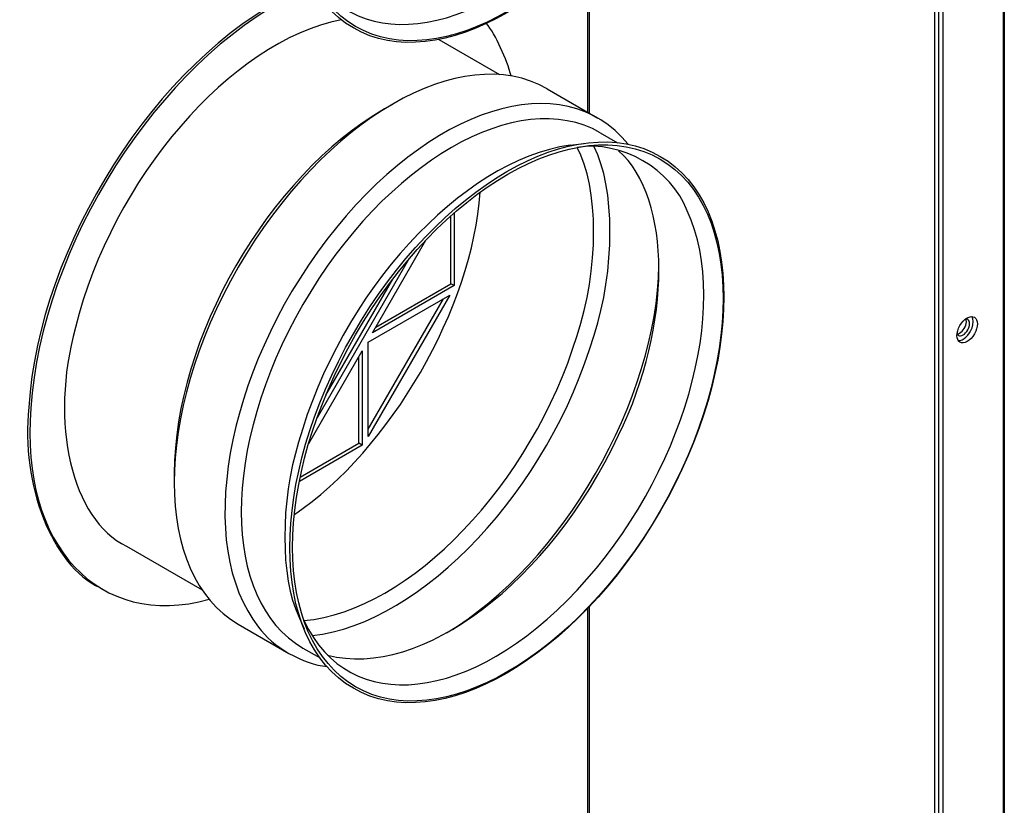
# Model space of a CAD drawing. Units: inches. Extents: x 1 to 296, y 0 to 210.
# Drawn here: x 40 to 46, y 45 to 50 of the extents above; entities that cross this region are included whole.
import ezdxf

# ---------------------------------------------------------------- set-up
doc = ezdxf.new("R2010")
doc.units = ezdxf.units.IN
doc.header["$MEASUREMENT"] = 0
doc.layers.add('Calque 1', color=7, linetype='Continuous')

# ---------------------------------------------------------------- blocks, each defined once
blk = doc.blocks.new('block 7211')
at = {"layer": 'Calque 1', "color": 7, "lineweight": 25}
blk.add_lwpolyline([(42.0571, 48.333), (42.5201, 48.6)], dxfattribs=at)
blk = doc.blocks.new('block 7212')
at = {"layer": 'Calque 1', "color": 7, "lineweight": 25}
blk.add_lwpolyline([(42.5402, 48.5886), (42.0369, 48.2979)], dxfattribs=at)
blk = doc.blocks.new('block 7213')
at = {"layer": 'Calque 1', "color": 7, "lineweight": 25}
blk.add_lwpolyline([(42.5402, 48.5886), (42.5201, 48.6)], dxfattribs=at)
blk = doc.blocks.new('block 7214')
at = {"layer": 'Calque 1', "color": 7, "lineweight": 25}
blk.add_lwpolyline([(42.5201, 48.6), (42.5201, 49.0175)], dxfattribs=at)
blk = doc.blocks.new('block 7215')
at = {"layer": 'Calque 1', "color": 7, "lineweight": 25}
blk.add_lwpolyline([(42.5402, 49.0355), (42.5402, 48.5886)], dxfattribs=at)
blk = doc.blocks.new('block 7216')
at = {"layer": 'Calque 1', "color": 7, "lineweight": 25}
blk.add_lwpolyline([(42.0369, 48.2979), (42.3661, 48.868)], dxfattribs=at)
blk = doc.blocks.new('block 7217')
at = {"layer": 'Calque 1', "color": 7, "lineweight": 25}
blk.add_lwpolyline([(41.5909, 47.4083), (41.9525, 47.6171)], dxfattribs=at)
blk = doc.blocks.new('block 7218')
at = {"layer": 'Calque 1', "color": 7, "lineweight": 25}
blk.add_lwpolyline([(41.9725, 47.6054), (41.5856, 47.3818)], dxfattribs=at)
blk = doc.blocks.new('block 7219')
at = {"layer": 'Calque 1', "color": 7, "lineweight": 25}
blk.add_lwpolyline([(41.9725, 47.6054), (41.9525, 47.6171)], dxfattribs=at)
blk = doc.blocks.new('block 7220')
at = {"layer": 'Calque 1', "color": 7, "lineweight": 25}
blk.add_lwpolyline([(41.9525, 47.6171), (41.9525, 48.1514)], dxfattribs=at)
blk = doc.blocks.new('block 7221')
at = {"layer": 'Calque 1', "color": 7, "lineweight": 25}
blk.add_lwpolyline([(41.9725, 48.1866), (41.9725, 47.6054)], dxfattribs=at)
blk = doc.blocks.new('block 7222')
at = {"layer": 'Calque 1', "color": 7, "lineweight": 25}
blk.add_lwpolyline([(41.6433, 47.6164), (41.9725, 48.1866)], dxfattribs=at)
blk = doc.blocks.new('block 7223')
at = {"layer": 'Calque 1', "color": 7, "lineweight": 25}
blk.add_lwpolyline([(42.0104, 47.6581), (42.0104, 48.2389)], dxfattribs=at)
blk = doc.blocks.new('block 7224')
at = {"layer": 'Calque 1', "color": 7, "lineweight": 25}
blk.add_lwpolyline([(42.0104, 47.7046), (42.4732, 48.5063)], dxfattribs=at)
blk = doc.blocks.new('block 7225')
at = {"layer": 'Calque 1', "color": 7, "lineweight": 25}
blk.add_lwpolyline([(42.5135, 48.5297), (42.0104, 47.6581)], dxfattribs=at)
blk = doc.blocks.new('block 7226')
at = {"layer": 'Calque 1', "color": 7, "lineweight": 25}
blk.add_lwpolyline([(42.0104, 48.2389), (42.5135, 48.5297)], dxfattribs=at)
blk = doc.blocks.new('block 7227')
at = {"layer": 'Calque 1', "color": 7, "lineweight": 25}
blk.add_lwpolyline([(41.7496, 47.9144), (42.1609, 48.6272)], dxfattribs=at)
blk = doc.blocks.new('block 7228')
at = {"layer": 'Calque 1', "color": 7, "lineweight": 25}
blk.add_lwpolyline([(42.256, 48.7454), (41.6946, 47.7732)], dxfattribs=at)
blk = doc.blocks.new('block 7278')
at = {"layer": 'Calque 1', "color": 7, "lineweight": 25}
blk.add_lwpolyline([(43.3641, 43.7765), (43.3641, 46.6018)], dxfattribs=at)
blk = doc.blocks.new('block 7279')
at = {"layer": 'Calque 1', "color": 7, "lineweight": 25}
blk.add_lwpolyline([(43.3641, 49.6556), (43.3641, 50.6695)], dxfattribs=at)
blk = doc.blocks.new('block 7286')
at = {"layer": 'Calque 1', "color": 7, "lineweight": 25}
blk.add_lwpolyline([(43.3734, 43.7669), (43.3734, 46.6115)], dxfattribs=at)
blk = doc.blocks.new('block 7287')
at = {"layer": 'Calque 1', "color": 7, "lineweight": 25}
blk.add_lwpolyline([(43.3734, 49.6501), (43.3734, 50.6791)], dxfattribs=at)
blk = doc.blocks.new('block 7307')
at = {"layer": 'Calque 1', "color": 7, "lineweight": 25}
blk.add_open_spline([(43.8101, 53.4517), (43.2877, 53.7532), (42.4408, 53.2643), (41.9184, 52.3596), (41.396, 51.4546), (41.396, 50.4769), (41.9184, 50.1751), (42.4408, 49.8736), (43.2877, 50.3625), (43.8101, 51.2672), (44.3326, 52.1722), (44.3326, 53.1503), (43.8101, 53.4517), (43.8101, 53.4517), (43.8101, 53.4517), (43.8101, 53.4517)], degree=3, knots=[0, 0, 0, 0, 1, 1, 1, 2, 2, 2, 3, 3, 3, 4, 4, 4, 5, 5, 5, 5], dxfattribs=at)
blk = doc.blocks.new('block 7308')
at = {"layer": 'Calque 1', "color": 7, "lineweight": 25}
blk.add_open_spline([(43.8087, 53.4348), (43.2906, 53.7339), (42.4505, 53.2488), (41.9324, 52.3514), (41.4142, 51.4539), (41.4142, 50.4841), (41.9324, 50.1847), (42.4505, 49.8857), (43.2906, 50.3708), (43.8087, 51.2682), (44.3269, 52.1657), (44.3269, 53.1355), (43.8087, 53.4348), (43.8087, 53.4348), (43.8087, 53.4348), (43.8087, 53.4348)], degree=3, knots=[0, 0, 0, 0, 1, 1, 1, 2, 2, 2, 3, 3, 3, 4, 4, 4, 5, 5, 5, 5], dxfattribs=at)
blk = doc.blocks.new('block 7309')
at = {"layer": 'Calque 1', "color": 7, "lineweight": 25}
blk.add_open_spline([(41.6144, 50.5913), (41.892, 49.9987), (42.6457, 50.0835), (43.2978, 50.7804), (43.9498, 51.4773), (44.2533, 52.5229), (43.9756, 53.1155), (43.8783, 53.3739), (43.5703, 53.5516), (43.2978, 53.5068)], degree=3, knots=[0, 0, 0, 0, 1, 1, 1, 2, 2, 2, 3, 3, 3, 3], dxfattribs=at)
blk = doc.blocks.new('block 7322')
at = {"layer": 'Calque 1', "color": 7, "lineweight": 25}
blk.add_open_spline([(42.4934, 46.4499), (43.2065, 46.8737), (43.791, 47.8858), (43.8013, 48.7151)], degree=3, dxfattribs=at)
blk = doc.blocks.new('block 7323')
at = {"layer": 'Calque 1', "color": 7, "lineweight": 25}
blk.add_open_spline([(41.7599, 46.3128), (42.3316, 46.1591), (43.1345, 46.7658), (43.5534, 47.6678), (43.8842, 48.3451), (43.8842, 49.1236), (43.5534, 49.4189)], degree=3, knots=[0, 0, 0, 0, 1, 1, 1, 2, 2, 2, 2], dxfattribs=at)
blk = doc.blocks.new('block 7324')
at = {"layer": 'Calque 1', "color": 7, "lineweight": 25}
blk.add_open_spline([(41.6642, 46.4327), (42.3466, 46.5068), (43.1244, 47.335), (43.4015, 48.283), (43.5323, 48.6748), (43.5323, 49.2008), (43.4015, 49.442)], degree=3, knots=[0, 0, 0, 0, 1, 1, 1, 2, 2, 2, 2], dxfattribs=at)
blk = doc.blocks.new('block 7325')
at = {"layer": 'Calque 1', "color": 7, "lineweight": 25}
blk.add_open_spline([(41.614, 46.5247), (42.2664, 46.5815), (43.0198, 47.3677), (43.2968, 48.281), (43.433, 48.6765), (43.433, 49.2008), (43.2968, 49.4392)], degree=3, knots=[0, 0, 0, 0, 1, 1, 1, 2, 2, 2, 2], dxfattribs=at)
blk = doc.blocks.new('block 7326')
at = {"layer": 'Calque 1', "color": 7, "lineweight": 25}
blk.add_open_spline([(41.5548, 47.1792), (42.1444, 47.5734), (42.6538, 48.4556), (42.7003, 49.1636)], degree=3, dxfattribs=at)
blk = doc.blocks.new('block 7327')
at = {"layer": 'Calque 1', "color": 7, "lineweight": 25}
blk.add_open_spline([(41.5375, 50.3815), (40.7062, 49.9742), (39.9812, 48.836), (39.9185, 47.84), (39.8665, 47.3618), (40.0641, 46.8606), (40.3564, 46.7286)], degree=3, knots=[0, 0, 0, 0, 1, 1, 1, 2, 2, 2, 2], dxfattribs=at)
blk = doc.blocks.new('block 7328')
at = {"layer": 'Calque 1', "color": 7, "lineweight": 25}
blk.add_open_spline([(42.8901, 49.8795), (42.8661, 49.9801), (42.7936, 50.1355), (42.7392, 50.2033)], degree=3, dxfattribs=at)
blk = doc.blocks.new('block 7329')
at = {"layer": 'Calque 1', "color": 7, "lineweight": 25}
blk.add_open_spline([(41.5508, 50.3746), (40.7195, 49.9677), (39.9943, 48.8298), (39.9311, 47.8335), (39.8622, 46.9884), (40.3507, 46.4654), (41.0294, 46.6566)], degree=3, knots=[0, 0, 0, 0, 1, 1, 1, 2, 2, 2, 2], dxfattribs=at)
blk = doc.blocks.new('block 7330')
at = {"layer": 'Calque 1', "color": 7, "lineweight": 25}
blk.add_open_spline([(41.8435, 50.2257), (41.1639, 50.0931), (40.431, 49.2446), (40.2062, 48.3302), (40.0431, 47.7439), (40.1831, 47.1438), (40.5202, 46.9836)], degree=3, knots=[0, 0, 0, 0, 1, 1, 1, 2, 2, 2, 2], dxfattribs=at)
blk = doc.blocks.new('block 7331')
at = {"layer": 'Calque 1', "color": 7, "lineweight": 25}
blk.add_open_spline([(42.1105, 49.6773), (41.3949, 49.2642), (40.8148, 48.2593), (40.8148, 47.4331), (40.8148, 47.4331), (40.8148, 47.4331), (40.8148, 47.4331)], degree=3, knots=[0, 0, 0, 0, 1, 1, 1, 2, 2, 2, 2], dxfattribs=at)
blk = doc.blocks.new('block 7332')
at = {"layer": 'Calque 1', "color": 7, "lineweight": 25}
blk.add_open_spline([(43.1126, 49.8006), (42.5869, 50.1041), (41.7346, 49.6122), (41.2091, 48.7016), (40.6833, 47.7911), (40.6833, 46.8072), (41.2091, 46.5037), (41.2091, 46.5037), (41.2091, 46.5037), (41.2091, 46.5037)], degree=3, knots=[0, 0, 0, 0, 1, 1, 1, 2, 2, 2, 3, 3, 3, 3], dxfattribs=at)
blk = doc.blocks.new('block 7333')
at = {"layer": 'Calque 1', "color": 7, "lineweight": 25}
blk.add_open_spline([(43.6115, 49.4585), (43.2148, 49.9553), (42.3835, 49.6928), (41.7548, 48.8715), (41.126, 48.0505), (40.9381, 46.9818), (41.3348, 46.485), (41.4151, 46.3665), (41.612, 46.2528), (41.7548, 46.2425)], degree=3, knots=[0, 0, 0, 0, 1, 1, 1, 2, 2, 2, 3, 3, 3, 3], dxfattribs=at)
blk = doc.blocks.new('block 7334')
at = {"layer": 'Calque 1', "color": 7, "lineweight": 25}
blk.add_open_spline([(43.4398, 49.5298), (42.9337, 49.822), (42.1132, 49.3483), (41.6073, 48.4718), (41.1012, 47.5954), (41.1012, 46.648), (41.6073, 46.3559), (41.6073, 46.3559), (41.6073, 46.3559), (41.6073, 46.3559)], degree=3, knots=[0, 0, 0, 0, 1, 1, 1, 2, 2, 2, 3, 3, 3, 3], dxfattribs=at)
blk = doc.blocks.new('block 7335')
at = {"layer": 'Calque 1', "color": 7, "lineweight": 25}
blk.add_open_spline([(43.2541, 49.4527), (42.5855, 49.3614), (41.8366, 48.5421), (41.5813, 47.623), (41.4674, 47.2664), (41.4674, 46.7803), (41.5813, 46.555)], degree=3, knots=[0, 0, 0, 0, 1, 1, 1, 2, 2, 2, 2], dxfattribs=at)
blk = doc.blocks.new('block 7336')
at = {"layer": 'Calque 1', "color": 7, "lineweight": 25}
blk.add_open_spline([(43.8101, 49.3844), (43.2877, 49.6859), (42.4408, 49.197), (41.9184, 48.292), (41.396, 47.3873), (41.396, 46.4093), (41.9184, 46.1078), (42.4408, 45.806), (43.2877, 46.2952), (43.8101, 47.1999), (44.3326, 48.1046), (44.3326, 49.0827), (43.8101, 49.3844), (43.8101, 49.3844), (43.8101, 49.3844), (43.8101, 49.3844)], degree=3, knots=[0, 0, 0, 0, 1, 1, 1, 2, 2, 2, 3, 3, 3, 4, 4, 4, 5, 5, 5, 5], dxfattribs=at)
blk = doc.blocks.new('block 7337')
at = {"layer": 'Calque 1', "color": 7, "lineweight": 25}
blk.add_open_spline([(43.8087, 49.3672), (43.2906, 49.6666), (42.4505, 49.1815), (41.9324, 48.2841), (41.4142, 47.3866), (41.4142, 46.4165), (41.9324, 46.1175), (42.4505, 45.8184), (43.2906, 46.3031), (43.8087, 47.2006), (44.3269, 48.098), (44.3269, 49.0682), (43.8087, 49.3672), (43.8087, 49.3672), (43.8087, 49.3672), (43.8087, 49.3672)], degree=3, knots=[0, 0, 0, 0, 1, 1, 1, 2, 2, 2, 3, 3, 3, 4, 4, 4, 5, 5, 5, 5], dxfattribs=at)
blk = doc.blocks.new('block 7338')
at = {"layer": 'Calque 1', "color": 7, "lineweight": 25}
blk.add_open_spline([(41.6144, 46.524), (41.892, 45.9311), (42.6457, 46.0158), (43.2978, 46.7128), (43.9498, 47.4101), (44.2533, 48.4553), (43.9756, 49.0482), (43.8783, 49.3066), (43.5703, 49.4844), (43.2978, 49.4396)], degree=3, knots=[0, 0, 0, 0, 1, 1, 1, 2, 2, 2, 3, 3, 3, 3], dxfattribs=at)
blk = doc.blocks.new('block 7339')
at = {"layer": 'Calque 1', "color": 7, "lineweight": 25}
blk.add_lwpolyline([(40.3564, 46.7286), (40.369, 46.7214)], dxfattribs=at)
blk = doc.blocks.new('block 7340')
at = {"layer": 'Calque 1', "color": 7, "lineweight": 25}
blk.add_lwpolyline([(42.4443, 50.1045), (42.8193, 49.8881)], dxfattribs=at)
blk = doc.blocks.new('block 7341')
at = {"layer": 'Calque 1', "color": 7, "lineweight": 25}
blk.add_lwpolyline([(40.5202, 46.9836), (40.9867, 46.7138)], dxfattribs=at)
blk = doc.blocks.new('block 7342')
at = {"layer": 'Calque 1', "color": 7, "lineweight": 25}
blk.add_lwpolyline([(42.1105, 49.6773), (42.1608, 49.7066)], dxfattribs=at)
blk = doc.blocks.new('block 7343')
at = {"layer": 'Calque 1', "color": 7, "lineweight": 25}
blk.add_lwpolyline([(40.8148, 47.4331), (40.8148, 47.3749)], dxfattribs=at)
blk = doc.blocks.new('block 7344')
at = {"layer": 'Calque 1', "color": 7, "lineweight": 25}
blk.add_lwpolyline([(43.1126, 49.8006), (43.4249, 49.6204)], dxfattribs=at)
blk = doc.blocks.new('block 7345')
at = {"layer": 'Calque 1', "color": 7, "lineweight": 25}
blk.add_lwpolyline([(41.2091, 46.5037), (41.5214, 46.3231)], dxfattribs=at)
blk = doc.blocks.new('block 7346')
at = {"layer": 'Calque 1', "color": 7, "lineweight": 25}
blk.add_lwpolyline([(43.4398, 49.5298), (43.5457, 49.4685)], dxfattribs=at)
blk = doc.blocks.new('block 7347')
at = {"layer": 'Calque 1', "color": 7, "lineweight": 25}
blk.add_lwpolyline([(41.6073, 46.3559), (41.7131, 46.2945)], dxfattribs=at)
blk = doc.blocks.new('block 7348')
at = {"layer": 'Calque 1', "color": 7, "lineweight": 25}
blk.add_lwpolyline([(43.2541, 49.4527), (43.3416, 49.4644)], dxfattribs=at)
blk = doc.blocks.new('block 7349')
at = {"layer": 'Calque 1', "color": 7, "lineweight": 25}
blk.add_lwpolyline([(41.5813, 46.555), (41.6147, 46.4733)], dxfattribs=at)
blk = doc.blocks.new('block 7721')
at = {"layer": 'Calque 1', "color": 7, "lineweight": 25}
blk.add_lwpolyline([(45.5029, 43.7314), (45.5029, 56.511)], dxfattribs=at)
blk = doc.blocks.new('block 7728')
at = {"layer": 'Calque 1', "color": 7, "lineweight": 25}
blk.add_open_spline([(45.6393, 48.2903), (45.6596, 48.2917), (45.6834, 48.3158), (45.6925, 48.3444), (45.6973, 48.3575), (45.6973, 48.375), (45.6925, 48.3826)], degree=3, knots=[0, 0, 0, 0, 1, 1, 1, 2, 2, 2, 2], dxfattribs=at)
blk = doc.blocks.new('block 7729')
at = {"layer": 'Calque 1', "color": 7, "lineweight": 25}
blk.add_open_spline([(45.6389, 48.291), (45.6477, 48.2724), (45.6713, 48.2751), (45.6918, 48.2972), (45.7121, 48.3189), (45.7218, 48.3516), (45.713, 48.3702), (45.7099, 48.3785), (45.7003, 48.384), (45.6918, 48.3826)], degree=3, knots=[0, 0, 0, 0, 1, 1, 1, 2, 2, 2, 3, 3, 3, 3], dxfattribs=at)
blk = doc.blocks.new('block 8932')
at = {"layer": 'Calque 1', "color": 7, "lineweight": 25}
blk.add_lwpolyline([(45.93, 56.6936), (45.93, 32.9341)], dxfattribs=at)
blk = doc.blocks.new('block 8933')
at = {"layer": 'Calque 1', "color": 7, "lineweight": 25}
blk.add_lwpolyline([(45.925, 32.9341), (45.925, 56.6936)], dxfattribs=at)
blk = doc.blocks.new('block 8972')
at = {"layer": 'Calque 1', "color": 7, "lineweight": 25}
blk.add_open_spline([(45.6458, 48.2496), (45.6763, 48.2479), (45.7146, 48.283), (45.7313, 48.3278), (45.7414, 48.353), (45.7414, 48.384), (45.7313, 48.3974)], degree=3, knots=[0, 0, 0, 0, 1, 1, 1, 2, 2, 2, 2], dxfattribs=at)
blk = doc.blocks.new('block 8973')
at = {"layer": 'Calque 1', "color": 7, "lineweight": 25}
blk.add_open_spline([(45.6567, 48.2393), (45.6811, 48.2248), (45.7211, 48.2479), (45.7456, 48.2906), (45.7702, 48.333), (45.7702, 48.3792), (45.7456, 48.3933), (45.7211, 48.4074), (45.6811, 48.3843), (45.6567, 48.342), (45.632, 48.2992), (45.632, 48.2534), (45.6567, 48.2393), (45.6567, 48.2393), (45.6567, 48.2393), (45.6567, 48.2393)], degree=3, knots=[0, 0, 0, 0, 1, 1, 1, 2, 2, 2, 3, 3, 3, 4, 4, 4, 5, 5, 5, 5], dxfattribs=at)
blk = doc.blocks.new('block 9019')
at = {"layer": 'Calque 1', "color": 7, "lineweight": 25}
blk.add_lwpolyline([(45.5502, 56.48), (45.5502, 32.7146)], dxfattribs=at)
blk = doc.blocks.new('block 9020')
at = {"layer": 'Calque 1', "color": 7, "lineweight": 25}
blk.add_lwpolyline([(45.5251, 56.4948), (45.5251, 32.7291)], dxfattribs=at)
blk = doc.blocks.new('block 2')
at = {"layer": 'Calque 1'}
for name in ['block 8933', 'block 8932', 'block 7721', 'block 9020', 'block 9019', 'block 7307', 'block 7308', 'block 7309', 'block 7279', 'block 7287', 'block 7329', 'block 7327', 'block 7330', 'block 7328', 'block 7332', 'block 7340', 'block 7333', 'block 7334', 'block 7344', 'block 7342', 'block 7331', 'block 7336', 'block 7337', 'block 7346', 'block 7338', 'block 7348', 'block 7335', 'block 7325', 'block 7324', 'block 7323', 'block 7326', 'block 7215', 'block 7214', 'block 7216', 'block 7228', 'block 7322', 'block 7227', 'block 7212', 'block 7211', 'block 7213', 'block 7225', 'block 7226', 'block 7224', 'block 8973', 'block 7729', 'block 7728', 'block 8972', 'block 7222', 'block 7221', 'block 7223', 'block 7220', 'block 7218', 'block 7217', 'block 7219', 'block 7343', 'block 7341', 'block 7339', 'block 7278', 'block 7286', 'block 7349', 'block 7345', 'block 7347']:
    blk.add_blockref(name, (0, 0), dxfattribs=at)

msp = doc.modelspace()

# ---------------------------------------------------------------- block references
at = {"layer": 'Calque 1'}
msp.add_blockref('block 2', (0, 0), dxfattribs=at)

doc.saveas('drawing.dxf')
